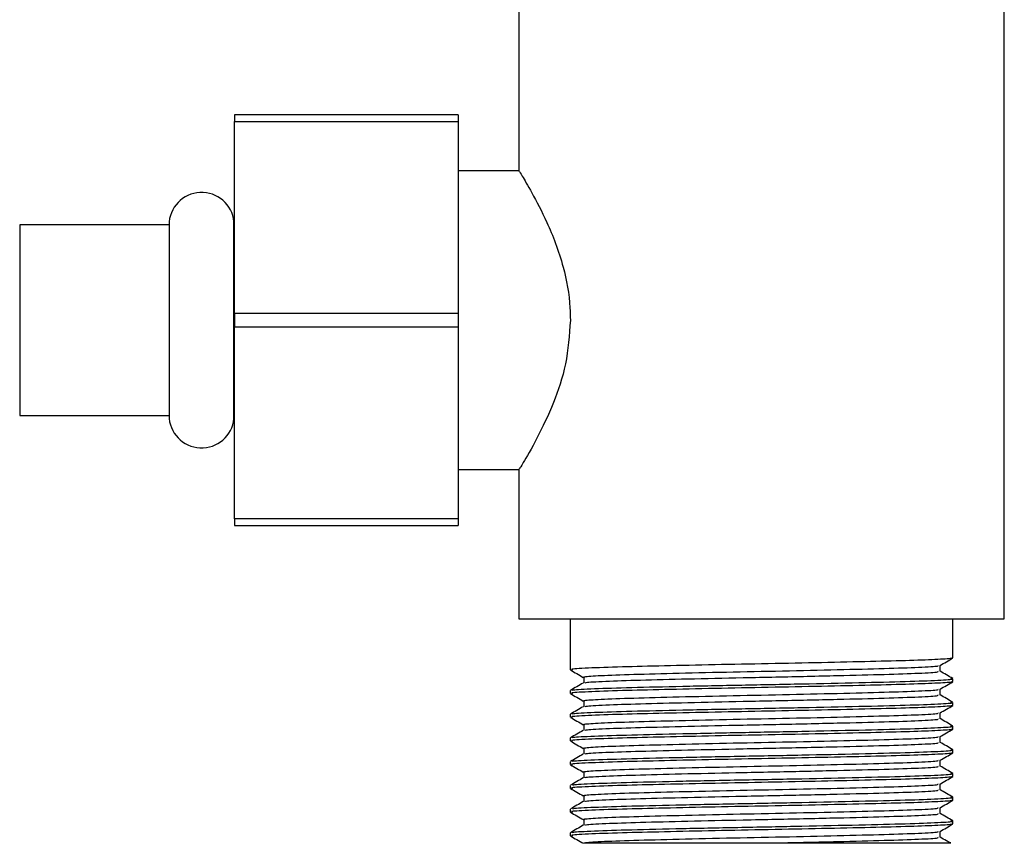
# Model space of a CAD drawing. Units: millimetres. Extents: x 3 to 1746, y 5 to 1745.
# Drawn here: x 1050 to 1103, y 691 to 735 of the extents above; entities that cross this region are included whole.
import ezdxf

# ---------------------------------------------------------------- set-up
doc = ezdxf.new("R2010")
doc.units = ezdxf.units.MM

msp = doc.modelspace()

# ---------------------------------------------------------------- linework, layer by layer
at = {"color": 7, "linetype": 'Continuous', "lineweight": 25}
for p, q in [((1077.209, 738.301), (1077.209, 726.538)), ((1103.209, 702.572), (1103.209, 737.507)), ((1073.959, 729.572), (1061.959, 729.572)), ((1061.959, 729.572), (1061.959, 729.213)), ((1073.959, 729.572), (1073.959, 729.213)), ((1061.959, 729.213), (1073.959, 729.213)), ((1061.959, 718.93), (1061.959, 729.213)), ((1073.959, 729.213), (1073.959, 718.93)), ((1077.229, 726.572), (1073.959, 726.572)), ((1061.94, 723.929), (1061.94, 723.842)), ((1061.94, 723.929), (1061.94, 723.572)), ((1061.94, 713.301), (1061.94, 723.842)), ((1058.459, 723.672), (1050.459, 723.672)), ((1050.459, 723.672), (1050.459, 713.472)), ((1058.459, 723.672), (1058.459, 713.472)), ((1061.954, 723.572), (1061.959, 723.572)), ((1061.94, 720.495), (1061.94, 716.648)), ((1073.959, 718.93), (1061.959, 718.93)), ((1061.959, 718.93), (1061.959, 718.213)), ((1073.959, 718.93), (1073.959, 718.213)), ((1061.959, 718.213), (1073.959, 718.213)), ((1061.959, 707.93), (1061.959, 718.213)), ((1073.959, 718.213), (1073.959, 707.93)), ((1061.954, 713.572), (1061.94, 716.648)), ((1050.459, 713.472), (1058.459, 713.472)), ((1061.94, 713.572), (1061.94, 713.214)), ((1061.94, 713.301), (1061.94, 713.214)), ((1061.954, 713.572), (1061.959, 713.572)), ((1073.959, 710.572), (1077.233, 710.572)), ((1077.209, 710.611), (1077.209, 702.572)), ((1073.959, 707.93), (1061.959, 707.93)), ((1061.959, 707.93), (1061.959, 707.572)), ((1073.959, 707.93), (1073.959, 707.572)), ((1061.959, 707.572), (1073.959, 707.572)), ((1077.209, 702.572), (1103.209, 702.572)), ((1079.959, 702.572), (1079.959, 699.843)), ((1100.459, 700.478), (1100.459, 702.572)), ((1100.459, 699.208), (1100.459, 699.367)), ((1079.959, 698.732), (1079.959, 698.573)), ((1100.459, 697.938), (1100.459, 698.097)), ((1079.959, 697.462), (1079.959, 697.303)), ((1100.459, 696.668), (1100.459, 696.827)), ((1079.959, 696.192), (1079.959, 696.033)), ((1100.459, 695.398), (1100.459, 695.557)), ((1079.959, 694.922), (1079.959, 694.763)), ((1100.459, 694.128), (1100.459, 694.287)), ((1079.959, 693.652), (1079.959, 693.493)), ((1100.459, 692.858), (1100.459, 693.017)), ((1079.959, 692.382), (1079.959, 692.223)), ((1100.459, 691.588), (1100.459, 691.747)), ((1079.959, 691.112), (1079.959, 690.953)), ((1099.772, 690.873), (1099.772, 691.188))]:
    msp.add_line(p, q, dxfattribs=at)
for centre, radius, start, end in [((1060.204, 723.672), 1.744, 5.6009, 180), ((1060.209, 723.672), 1.75, 0, 8.4495), ((1060.204, 713.472), 1.744, 180, 354.3991), ((1060.209, 713.472), 1.75, 351.5505, 0)]:
    msp.add_arc(centre, radius, start, end, dxfattribs=at)
for points, knots in [([(1077.23, 726.538), (1077.256, 726.495), (1077.313, 726.406), (1077.895, 725.426), (1078.739, 723.82), (1079.584, 721.677), (1079.939, 719.768), (1079.958, 718.792), (1079.962, 718.572)], [0, 0, 0, 0, 0.165805, 0.34608, 0.545633, 0.772536, 0.948722, 1, 1, 1, 1]), ([(1061.94, 720.495), (1061.941, 720.731), (1061.944, 721.757), (1061.95, 722.783), (1061.954, 723.572)], [0, 0, 0, 0, 0.230743, 1, 1, 1, 1]), ([(1079.962, 718.572), (1079.905, 717.773), (1079.791, 716.179), (1079.031, 714.001), (1078.139, 712.132), (1077.351, 710.8), (1077.27, 710.669), (1077.233, 710.611)], [0, 0, 0, 0, 0.185613, 0.370205, 0.578777, 0.81108, 1, 1, 1, 1]), ([(1100.362, 700.478), (1100.386, 700.47), (1100.467, 700.444), (1099.743, 700.397), (1098.263, 700.338), (1096.093, 700.284), (1093.47, 700.224), (1090.579, 700.167), (1087.659, 700.112), (1084.951, 700.051), (1082.548, 699.994), (1080.805, 699.932), (1079.93, 699.879), (1080.047, 699.85), (1080.078, 699.843)], [0, 0, 0, 0, 0.036926, 0.127787, 0.218536, 0.30764, 0.398801, 0.489011, 0.578497, 0.669764, 0.759305, 0.860779, 0.962975, 1, 1, 1, 1]), ([(1080.733, 699.439), (1080.692, 699.446), (1080.647, 699.455), (1080.777, 699.484), (1081.299, 699.53), (1082.978, 699.595), (1085.383, 699.657), (1088.266, 699.725), (1091.358, 699.786), (1094.323, 699.852), (1096.89, 699.917), (1098.731, 699.979), (1099.696, 700.035), (1099.66, 700.065), (1099.649, 700.074)], [0, 0, 0, 0, 0.036493, 0.040521, 0.142634, 0.244411, 0.34511, 0.447691, 0.548035, 0.650302, 0.751848, 0.852754, 0.955281, 1, 1, 1, 1]), ([(1099.766, 700.074), (1099.881, 700.141), (1100.11, 700.273), (1100.34, 700.406), (1100.454, 700.471)], [0, 0, 0, 0, 0.501917, 1, 1, 1, 1]), ([(1099.772, 699.763), (1099.772, 699.817), (1099.772, 699.921), (1099.772, 700.026), (1099.772, 700.078)], [0, 0, 0, 0, 0.50779, 1, 1, 1, 1]), ([(1079.965, 699.836), (1080.079, 699.771), (1080.308, 699.638), (1080.538, 699.506), (1080.653, 699.439)], [0, 0, 0, 0, 0.498083, 1, 1, 1, 1]), ([(1080.771, 699.135), (1080.764, 699.145), (1080.742, 699.176), (1081.741, 699.233), (1083.615, 699.295), (1086.2, 699.359), (1088.774, 699.417), (1091.527, 699.472), (1094.23, 699.532), (1096.887, 699.599), (1098.738, 699.662), (1099.72, 699.72), (1099.672, 699.752), (1099.655, 699.763)], [0, 0, 0, 0, 0.049037, 0.152721, 0.254625, 0.357407, 0.460723, 0.520362, 0.635233, 0.737895, 0.839909, 0.943562, 1, 1, 1, 1]), ([(1100.454, 699.373), (1100.339, 699.439), (1100.112, 699.571), (1099.884, 699.702), (1099.772, 699.767)], [0, 0, 0, 0, 0.506315, 1, 1, 1, 1]), ([(1080.652, 699.135), (1080.538, 699.069), (1080.309, 698.937), (1080.08, 698.804), (1079.965, 698.738)], [0, 0, 0, 0, 0.498193, 1, 1, 1, 1]), ([(1100.362, 699.208), (1100.386, 699.2), (1100.467, 699.174), (1099.743, 699.127), (1098.263, 699.068), (1096.093, 699.014), (1093.47, 698.954), (1090.579, 698.897), (1087.659, 698.842), (1084.951, 698.781), (1082.548, 698.724), (1080.805, 698.662), (1079.93, 698.609), (1080.047, 698.58), (1080.078, 698.573)], [0, 0, 0, 0, 0.036926, 0.127787, 0.218536, 0.30764, 0.398801, 0.489011, 0.578497, 0.669764, 0.759305, 0.860779, 0.962975, 1, 1, 1, 1]), ([(1080.092, 698.738), (1080.084, 698.748), (1080.06, 698.779), (1081.132, 698.836), (1083.14, 698.898), (1085.913, 698.963), (1089.102, 699.029), (1092.415, 699.09), (1095.487, 699.158), (1098.055, 699.22), (1099.764, 699.285), (1100.548, 699.337), (1100.38, 699.366), (1100.336, 699.373)], [0, 0, 0, 0, 0.048866, 0.151404, 0.252183, 0.353829, 0.456003, 0.556369, 0.658947, 0.759539, 0.861402, 0.963408, 1, 1, 1, 1]), ([(1080.677, 699.461), (1080.678, 699.409), (1080.682, 699.303), (1080.678, 699.197), (1080.677, 699.144)], [0, 0, 0, 0, 0.497533, 1, 1, 1, 1]), ([(1099.766, 698.804), (1099.881, 698.871), (1100.11, 699.003), (1100.34, 699.135), (1100.454, 699.201)], [0, 0, 0, 0, 0.501658, 1, 1, 1, 1]), ([(1079.965, 698.566), (1080.079, 698.5), (1080.308, 698.368), (1080.538, 698.236), (1080.653, 698.169)], [0, 0, 0, 0, 0.4983418, 1, 1, 1, 1]), ([(1080.733, 698.169), (1080.692, 698.176), (1080.647, 698.185), (1080.777, 698.214), (1081.299, 698.26), (1082.978, 698.325), (1085.383, 698.387), (1088.266, 698.455), (1091.358, 698.516), (1094.323, 698.582), (1096.89, 698.647), (1098.731, 698.709), (1099.696, 698.765), (1099.66, 698.795), (1099.649, 698.804)], [0, 0, 0, 0, 0.036518, 0.040546, 0.142658, 0.244434, 0.345132, 0.447712, 0.548055, 0.650321, 0.751866, 0.852771, 0.955297, 1, 1, 1, 1]), ([(1080.771, 697.865), (1080.764, 697.875), (1080.742, 697.906), (1081.741, 697.963), (1083.615, 698.025), (1086.2, 698.089), (1088.774, 698.147), (1091.527, 698.202), (1094.23, 698.262), (1096.887, 698.329), (1098.738, 698.392), (1099.72, 698.45), (1099.672, 698.482), (1099.655, 698.493)], [0, 0, 0, 0, 0.0490523, 0.1527348, 0.2546374, 0.3574181, 0.4607318, 0.5203699, 0.63524, 0.7378999, 0.8399129, 0.9435642, 1, 1, 1, 1]), ([(1099.772, 698.493), (1099.772, 698.547), (1099.772, 698.651), (1099.772, 698.756), (1099.772, 698.808)], [0, 0, 0, 0, 0.50748, 1, 1, 1, 1]), ([(1100.454, 698.103), (1100.339, 698.169), (1100.112, 698.301), (1099.884, 698.432), (1099.772, 698.497)], [0, 0, 0, 0, 0.506005, 1, 1, 1, 1]), ([(1100.37, 697.932), (1100.385, 697.926), (1100.45, 697.902), (1099.736, 697.857), (1098.265, 697.798), (1096.093, 697.744), (1093.47, 697.684), (1090.579, 697.627), (1087.659, 697.572), (1084.951, 697.511), (1082.548, 697.454), (1080.805, 697.392), (1079.93, 697.339), (1080.047, 697.31), (1080.078, 697.303)], [0, 0, 0, 0, 0.026951, 0.118753, 0.210442, 0.300469, 0.392574, 0.483718, 0.574131, 0.666344, 0.756812, 0.859337, 0.962592, 1, 1, 1, 1]), ([(1080.092, 697.468), (1080.084, 697.478), (1080.06, 697.509), (1081.132, 697.566), (1083.14, 697.628), (1085.913, 697.693), (1089.102, 697.759), (1092.415, 697.82), (1095.487, 697.888), (1098.055, 697.95), (1099.764, 698.015), (1100.548, 698.067), (1100.38, 698.096), (1100.336, 698.103)], [0, 0, 0, 0, 0.048917, 0.151455, 0.252233, 0.353879, 0.456052, 0.556418, 0.658996, 0.759588, 0.86145, 0.963455, 1, 1, 1, 1]), ([(1080.677, 698.191), (1080.678, 698.139), (1080.681, 698.033), (1080.678, 697.927), (1080.677, 697.874)], [0, 0, 0, 0, 0.497851, 1, 1, 1, 1]), ([(1099.766, 697.534), (1099.881, 697.601), (1100.11, 697.733), (1100.34, 697.865), (1100.454, 697.931)], [0, 0, 0, 0, 0.501394, 1, 1, 1, 1]), ([(1080.652, 697.865), (1080.538, 697.799), (1080.309, 697.667), (1080.08, 697.534), (1079.965, 697.468)], [0, 0, 0, 0, 0.498499, 1, 1, 1, 1]), ([(1080.733, 696.899), (1080.692, 696.906), (1080.647, 696.915), (1080.777, 696.944), (1081.299, 696.99), (1082.978, 697.055), (1085.383, 697.117), (1088.266, 697.185), (1091.358, 697.246), (1094.323, 697.312), (1096.89, 697.377), (1098.731, 697.439), (1099.696, 697.495), (1099.66, 697.525), (1099.649, 697.534)], [0, 0, 0, 0, 0.036543, 0.040571, 0.142682, 0.244457, 0.345155, 0.447734, 0.548075, 0.65034, 0.751884, 0.852789, 0.955314, 1, 1, 1, 1]), ([(1099.772, 697.223), (1099.772, 697.277), (1099.772, 697.381), (1099.772, 697.486), (1099.772, 697.538)], [0, 0, 0, 0, 0.507156, 1, 1, 1, 1]), ([(1079.965, 697.296), (1080.079, 697.23), (1080.308, 697.098), (1080.538, 696.966), (1080.653, 696.899)], [0, 0, 0, 0, 0.498606, 1, 1, 1, 1]), ([(1080.092, 696.198), (1080.084, 696.208), (1080.06, 696.239), (1081.132, 696.296), (1083.14, 696.358), (1085.913, 696.423), (1089.102, 696.489), (1092.415, 696.55), (1095.487, 696.618), (1098.055, 696.68), (1099.764, 696.745), (1100.548, 696.797), (1100.38, 696.826), (1100.336, 696.833)], [0, 0, 0, 0, 0.048968, 0.151506, 0.252283, 0.353929, 0.456102, 0.556468, 0.659045, 0.759636, 0.861498, 0.963503, 1, 1, 1, 1]), ([(1080.677, 696.921), (1080.678, 696.869), (1080.68, 696.763), (1080.678, 696.657), (1080.677, 696.604)], [0, 0, 0, 0, 0.498184, 1, 1, 1, 1]), ([(1080.771, 696.595), (1080.764, 696.605), (1080.742, 696.636), (1081.741, 696.693), (1083.615, 696.755), (1086.2, 696.819), (1088.774, 696.877), (1091.527, 696.932), (1094.23, 696.992), (1096.887, 697.059), (1098.738, 697.122), (1099.72, 697.18), (1099.672, 697.212), (1099.655, 697.223)], [0, 0, 0, 0, 0.0490674, 0.1527484, 0.2546494, 0.3574286, 0.4607408, 0.5203781, 0.6352464, 0.7379048, 0.8399164, 0.9435662, 1, 1, 1, 1]), ([(1100.454, 696.833), (1100.339, 696.899), (1100.112, 697.03), (1099.884, 697.162), (1099.772, 697.227)], [0, 0, 0, 0, 0.505696, 1, 1, 1, 1]), ([(1080.652, 696.595), (1080.538, 696.529), (1080.309, 696.397), (1080.08, 696.264), (1079.965, 696.198)], [0, 0, 0, 0, 0.4988031, 1, 1, 1, 1]), ([(1100.37, 696.662), (1100.385, 696.656), (1100.45, 696.632), (1099.736, 696.587), (1098.265, 696.528), (1096.093, 696.474), (1093.47, 696.414), (1090.579, 696.357), (1087.659, 696.302), (1084.951, 696.241), (1082.548, 696.184), (1080.805, 696.122), (1079.93, 696.069), (1080.047, 696.04), (1080.078, 696.033)], [0, 0, 0, 0, 0.026918, 0.118723, 0.210415, 0.300445, 0.392553, 0.483701, 0.574116, 0.666332, 0.756804, 0.859332, 0.96259, 1, 1, 1, 1]), ([(1099.766, 696.264), (1099.881, 696.331), (1100.11, 696.463), (1100.339, 696.595), (1100.454, 696.661)], [0, 0, 0, 0, 0.5011234, 1, 1, 1, 1]), ([(1079.965, 696.026), (1080.079, 695.96), (1080.308, 695.828), (1080.538, 695.696), (1080.653, 695.629)], [0, 0, 0, 0, 0.498877, 1, 1, 1, 1]), ([(1080.733, 695.629), (1080.692, 695.636), (1080.647, 695.645), (1080.777, 695.674), (1081.299, 695.72), (1082.978, 695.785), (1085.383, 695.847), (1088.266, 695.915), (1091.358, 695.976), (1094.323, 696.042), (1096.89, 696.107), (1098.731, 696.169), (1099.696, 696.225), (1099.66, 696.255), (1099.649, 696.264)], [0, 0, 0, 0, 0.036568, 0.040596, 0.142706, 0.24448, 0.345177, 0.447755, 0.548095, 0.650359, 0.751902, 0.852806, 0.95533, 1, 1, 1, 1]), ([(1080.771, 695.325), (1080.764, 695.335), (1080.742, 695.366), (1081.741, 695.423), (1083.615, 695.485), (1086.2, 695.549), (1088.774, 695.607), (1091.527, 695.662), (1094.23, 695.722), (1096.887, 695.789), (1098.738, 695.852), (1099.72, 695.91), (1099.672, 695.942), (1099.655, 695.953)], [0, 0, 0, 0, 0.0490824, 0.1527619, 0.2546614, 0.3574391, 0.4607497, 0.5203861, 0.6352527, 0.7379096, 0.8399197, 0.9435679, 1, 1, 1, 1]), ([(1099.772, 695.953), (1099.772, 696.006), (1099.772, 696.111), (1099.772, 696.216), (1099.772, 696.268)], [0, 0, 0, 0, 0.506819, 1, 1, 1, 1]), ([(1100.454, 695.563), (1100.339, 695.629), (1100.112, 695.76), (1099.884, 695.892), (1099.772, 695.957)], [0, 0, 0, 0, 0.50539, 1, 1, 1, 1]), ([(1080.652, 695.325), (1080.538, 695.259), (1080.309, 695.127), (1080.08, 694.994), (1079.965, 694.928)], [0, 0, 0, 0, 0.499105, 1, 1, 1, 1]), ([(1100.362, 695.398), (1100.386, 695.39), (1100.467, 695.364), (1099.743, 695.317), (1098.263, 695.258), (1096.093, 695.204), (1093.47, 695.144), (1090.579, 695.087), (1087.659, 695.032), (1084.951, 694.971), (1082.548, 694.914), (1080.805, 694.852), (1079.93, 694.799), (1080.047, 694.77), (1080.078, 694.763)], [0, 0, 0, 0, 0.036926, 0.127787, 0.218536, 0.30764, 0.398801, 0.489011, 0.578497, 0.669764, 0.759305, 0.860779, 0.962975, 1, 1, 1, 1]), ([(1080.092, 694.928), (1080.084, 694.938), (1080.06, 694.969), (1081.132, 695.026), (1083.14, 695.088), (1085.913, 695.153), (1089.102, 695.219), (1092.415, 695.28), (1095.487, 695.348), (1098.055, 695.41), (1099.764, 695.475), (1100.548, 695.527), (1100.38, 695.556), (1100.336, 695.563)], [0, 0, 0, 0, 0.049019, 0.151557, 0.252334, 0.353979, 0.456152, 0.556517, 0.659094, 0.759685, 0.861547, 0.963551, 1, 1, 1, 1]), ([(1080.677, 695.651), (1080.678, 695.599), (1080.68, 695.493), (1080.678, 695.387), (1080.677, 695.334)], [0, 0, 0, 0, 0.498531, 1, 1, 1, 1]), ([(1099.766, 694.994), (1099.881, 695.06), (1100.11, 695.193), (1100.339, 695.325), (1100.454, 695.391)], [0, 0, 0, 0, 0.500848, 1, 1, 1, 1]), ([(1079.965, 694.756), (1080.079, 694.69), (1080.309, 694.558), (1080.538, 694.425), (1080.653, 694.359)], [0, 0, 0, 0, 0.499152, 1, 1, 1, 1]), ([(1080.733, 694.359), (1080.692, 694.366), (1080.647, 694.375), (1080.777, 694.404), (1081.299, 694.45), (1082.978, 694.515), (1085.383, 694.577), (1088.266, 694.645), (1091.358, 694.706), (1094.323, 694.772), (1096.89, 694.837), (1098.731, 694.899), (1099.696, 694.955), (1099.66, 694.985), (1099.649, 694.994)], [0, 0, 0, 0, 0.036593, 0.040621, 0.14273, 0.244503, 0.345199, 0.447776, 0.548115, 0.650378, 0.751921, 0.852823, 0.955346, 1, 1, 1, 1]), ([(1099.772, 694.683), (1099.772, 694.736), (1099.772, 694.841), (1099.772, 694.946), (1099.772, 694.998)], [0, 0, 0, 0, 0.506472, 1, 1, 1, 1]), ([(1080.092, 693.658), (1080.084, 693.668), (1080.06, 693.699), (1081.132, 693.756), (1083.14, 693.818), (1085.913, 693.883), (1089.102, 693.949), (1092.415, 694.01), (1095.487, 694.078), (1098.055, 694.14), (1099.764, 694.205), (1100.548, 694.257), (1100.38, 694.286), (1100.336, 694.293)], [0, 0, 0, 0, 0.049071, 0.151607, 0.252384, 0.354029, 0.456201, 0.556566, 0.659143, 0.759733, 0.861595, 0.963599, 1, 1, 1, 1]), ([(1080.677, 694.381), (1080.677, 694.329), (1080.679, 694.223), (1080.677, 694.117), (1080.677, 694.064)], [0, 0, 0, 0, 0.498888, 1, 1, 1, 1]), ([(1080.771, 694.055), (1080.764, 694.065), (1080.742, 694.096), (1081.741, 694.153), (1083.615, 694.215), (1086.2, 694.279), (1088.774, 694.337), (1091.527, 694.392), (1094.23, 694.452), (1096.887, 694.519), (1098.738, 694.582), (1099.72, 694.64), (1099.672, 694.672), (1099.655, 694.683)], [0, 0, 0, 0, 0.049097, 0.152775, 0.254673, 0.357449, 0.460759, 0.520394, 0.635259, 0.737914, 0.839923, 0.943569, 1, 1, 1, 1]), ([(1100.454, 694.293), (1100.339, 694.359), (1100.112, 694.49), (1099.884, 694.622), (1099.772, 694.687)], [0, 0, 0, 0, 0.505086, 1, 1, 1, 1]), ([(1080.652, 694.055), (1080.538, 693.989), (1080.309, 693.856), (1080.079, 693.724), (1079.965, 693.658)], [0, 0, 0, 0, 0.499404, 1, 1, 1, 1]), ([(1100.362, 694.128), (1100.386, 694.12), (1100.467, 694.094), (1099.743, 694.047), (1098.263, 693.988), (1096.093, 693.934), (1093.47, 693.874), (1090.579, 693.817), (1087.659, 693.762), (1084.951, 693.701), (1082.548, 693.644), (1080.805, 693.582), (1079.93, 693.529), (1080.047, 693.5), (1080.078, 693.493)], [0, 0, 0, 0, 0.036926, 0.127787, 0.218536, 0.30764, 0.398801, 0.489011, 0.578497, 0.669764, 0.759305, 0.860779, 0.962975, 1, 1, 1, 1]), ([(1080.733, 693.089), (1080.692, 693.096), (1080.647, 693.105), (1080.777, 693.134), (1081.299, 693.18), (1082.978, 693.245), (1085.383, 693.307), (1088.266, 693.375), (1091.358, 693.436), (1094.323, 693.502), (1096.89, 693.567), (1098.731, 693.629), (1099.695, 693.685), (1099.66, 693.715), (1099.649, 693.724)], [0, 0, 0, 0, 0.036618, 0.040645, 0.142754, 0.244525, 0.345221, 0.447797, 0.548135, 0.650397, 0.751939, 0.852841, 0.955363, 1, 1, 1, 1]), ([(1099.766, 693.724), (1099.881, 693.79), (1100.11, 693.923), (1100.339, 694.055), (1100.454, 694.121)], [0, 0, 0, 0, 0.500567, 1, 1, 1, 1]), ([(1099.772, 693.413), (1099.772, 693.466), (1099.772, 693.571), (1099.772, 693.676), (1099.772, 693.728)], [0, 0, 0, 0, 0.506118, 1, 1, 1, 1]), ([(1079.965, 693.486), (1080.079, 693.42), (1080.309, 693.288), (1080.538, 693.155), (1080.653, 693.089)], [0, 0, 0, 0, 0.499433, 1, 1, 1, 1]), ([(1080.771, 692.785), (1080.764, 692.795), (1080.742, 692.826), (1081.741, 692.883), (1083.615, 692.945), (1086.2, 693.009), (1088.774, 693.067), (1091.527, 693.122), (1094.23, 693.182), (1096.887, 693.249), (1098.738, 693.312), (1099.72, 693.37), (1099.672, 693.402), (1099.655, 693.413)], [0, 0, 0, 0, 0.049112, 0.152789, 0.254685, 0.35746, 0.460767, 0.520402, 0.635265, 0.737919, 0.839926, 0.943571, 1, 1, 1, 1]), ([(1100.454, 693.023), (1100.339, 693.089), (1100.112, 693.22), (1099.885, 693.352), (1099.772, 693.417)], [0, 0, 0, 0, 0.504784, 1, 1, 1, 1]), ([(1080.652, 692.785), (1080.538, 692.719), (1080.309, 692.586), (1080.079, 692.454), (1079.965, 692.388)], [0, 0, 0, 0, 0.4997, 1, 1, 1, 1]), ([(1100.362, 692.858), (1100.386, 692.85), (1100.467, 692.824), (1099.743, 692.777), (1098.263, 692.718), (1096.093, 692.664), (1093.47, 692.604), (1090.579, 692.547), (1087.659, 692.492), (1084.951, 692.431), (1082.548, 692.374), (1080.805, 692.312), (1079.93, 692.259), (1080.047, 692.23), (1080.078, 692.223)], [0, 0, 0, 0, 0.036926, 0.127787, 0.218536, 0.30764, 0.398801, 0.489011, 0.578497, 0.669764, 0.759305, 0.860779, 0.962975, 1, 1, 1, 1]), ([(1080.092, 692.388), (1080.084, 692.398), (1080.06, 692.429), (1081.132, 692.486), (1083.14, 692.548), (1085.913, 692.613), (1089.102, 692.679), (1092.415, 692.74), (1095.487, 692.808), (1098.055, 692.87), (1099.764, 692.935), (1100.548, 692.987), (1100.38, 693.016), (1100.336, 693.023)], [0, 0, 0, 0, 0.049122, 0.151658, 0.252434, 0.354079, 0.456251, 0.556615, 0.659191, 0.759782, 0.861643, 0.963647, 1, 1, 1, 1]), ([(1080.677, 693.111), (1080.677, 693.058), (1080.678, 692.953), (1080.677, 692.847), (1080.677, 692.794)], [0, 0, 0, 0, 0.499254, 1, 1, 1, 1]), ([(1099.766, 692.454), (1099.881, 692.52), (1100.11, 692.653), (1100.339, 692.785), (1100.454, 692.851)], [0, 0, 0, 0, 0.500282, 1, 1, 1, 1]), ([(1079.965, 692.216), (1080.079, 692.15), (1080.309, 692.018), (1080.538, 691.885), (1080.653, 691.819)], [0, 0, 0, 0, 0.499718, 1, 1, 1, 1]), ([(1080.733, 691.819), (1080.692, 691.826), (1080.647, 691.835), (1080.777, 691.864), (1081.299, 691.91), (1082.978, 691.975), (1085.383, 692.037), (1088.266, 692.105), (1091.358, 692.166), (1094.323, 692.232), (1096.89, 692.297), (1098.731, 692.359), (1099.695, 692.415), (1099.66, 692.445), (1099.649, 692.454)], [0, 0, 0, 0, 0.036643, 0.04067, 0.142778, 0.244548, 0.345243, 0.447818, 0.548155, 0.650416, 0.751957, 0.852858, 0.955379, 1, 1, 1, 1]), ([(1080.771, 691.515), (1080.764, 691.525), (1080.742, 691.556), (1081.741, 691.613), (1083.615, 691.675), (1086.2, 691.739), (1088.774, 691.797), (1091.527, 691.852), (1094.23, 691.912), (1096.887, 691.979), (1098.738, 692.042), (1099.72, 692.1), (1099.672, 692.132), (1099.655, 692.143)], [0, 0, 0, 0, 0.049127, 0.152802, 0.254697, 0.35747, 0.460776, 0.520409, 0.635271, 0.737923, 0.839928, 0.943572, 1, 1, 1, 1]), ([(1099.772, 692.143), (1099.772, 692.196), (1099.772, 692.301), (1099.772, 692.406), (1099.772, 692.458)], [0, 0, 0, 0, 0.505758, 1, 1, 1, 1]), ([(1100.454, 691.753), (1100.339, 691.819), (1100.112, 691.95), (1099.885, 692.082), (1099.772, 692.147)], [0, 0, 0, 0, 0.504486, 1, 1, 1, 1]), ([(1100.362, 691.588), (1100.386, 691.58), (1100.467, 691.554), (1099.743, 691.507), (1098.263, 691.448), (1096.093, 691.394), (1093.47, 691.334), (1090.579, 691.277), (1087.659, 691.222), (1084.951, 691.161), (1082.548, 691.104), (1080.805, 691.042), (1079.93, 690.989), (1080.047, 690.96), (1080.078, 690.953)], [0, 0, 0, 0, 0.036926, 0.127787, 0.218536, 0.30764, 0.398801, 0.489011, 0.578497, 0.669764, 0.759305, 0.860779, 0.962975, 1, 1, 1, 1]), ([(1080.092, 691.118), (1080.084, 691.128), (1080.059, 691.159), (1081.132, 691.216), (1083.14, 691.278), (1085.913, 691.343), (1089.102, 691.409), (1092.415, 691.47), (1095.487, 691.538), (1098.055, 691.6), (1099.764, 691.665), (1100.548, 691.717), (1100.38, 691.746), (1100.336, 691.753)], [0, 0, 0, 0, 0.049173, 0.151709, 0.252485, 0.354129, 0.456301, 0.556665, 0.65924, 0.75983, 0.861691, 0.963695, 1, 1, 1, 1]), ([(1080.677, 691.841), (1080.677, 691.788), (1080.677, 691.683), (1080.677, 691.577), (1080.677, 691.524)], [0, 0, 0, 0, 0.499626, 1, 1, 1, 1]), ([(1099.766, 691.184), (1099.881, 691.25), (1100.11, 691.383), (1100.339, 691.515), (1100.454, 691.581)], [0, 0, 0, 0, 0.499993, 1, 1, 1, 1]), ([(1080.652, 691.515), (1080.538, 691.449), (1080.309, 691.316), (1080.079, 691.184), (1079.965, 691.118)], [0, 0, 0, 0, 0.499993, 1, 1, 1, 1]), ([(1080.678, 690.572), (1080.681, 690.572), (1080.77, 690.594), (1081.302, 690.64), (1082.977, 690.705), (1085.383, 690.767), (1088.266, 690.835), (1091.358, 690.896), (1094.323, 690.962), (1096.89, 691.027), (1098.731, 691.089), (1099.695, 691.145), (1099.66, 691.175), (1099.649, 691.184)], [0, 0, 0, 0, 0.004181, 0.110174, 0.215817, 0.320343, 0.426822, 0.530977, 0.63713, 0.742535, 0.847275, 0.953697, 1, 1, 1, 1]), ([(1079.965, 690.946), (1080.079, 690.88), (1080.309, 690.748), (1080.538, 690.615), (1080.653, 690.549)], [0, 0, 0, 0, 0.500007, 1, 1, 1, 1]), ([(1080.678, 690.572), (1080.699, 690.572), (1080.807, 690.572), (1081.419, 690.572), (1083.097, 690.572), (1085.704, 690.572), (1088.476, 690.572), (1090.263, 690.572), (1090.976, 690.572)], [0, 0, 0, 0, 0.042462, 0.213762, 0.428351, 0.64294, 0.857529, 1, 1, 1, 1]), ([(1090.976, 690.572), (1092.102, 690.596), (1094.232, 690.642), (1096.887, 690.709), (1098.738, 690.772), (1099.721, 690.83), (1099.672, 690.862), (1099.655, 690.873)], [0, 0, 0, 0, 0.239476, 0.453497, 0.66617, 0.882257, 1, 1, 1, 1]), ([(1090.976, 690.572), (1091.539, 690.572), (1093.182, 690.572), (1095.752, 690.572), (1098.257, 690.572), (1099.807, 690.572), (1100.469, 690.572), (1100.288, 690.572), (1100.282, 690.572)], [0, 0, 0, 0, 0.113473, 0.331008, 0.548515, 0.768524, 0.992254, 1, 1, 1, 1]), ([(1100.287, 690.579), (1100.228, 690.613), (1100.056, 690.713), (1099.885, 690.812), (1099.772, 690.877)], [0, 0, 0, 0, 0.342945, 1, 1, 1, 1])]:
    msp.add_open_spline(points, degree=3, knots=knots, dxfattribs=at)

doc.saveas('drawing.dxf')
